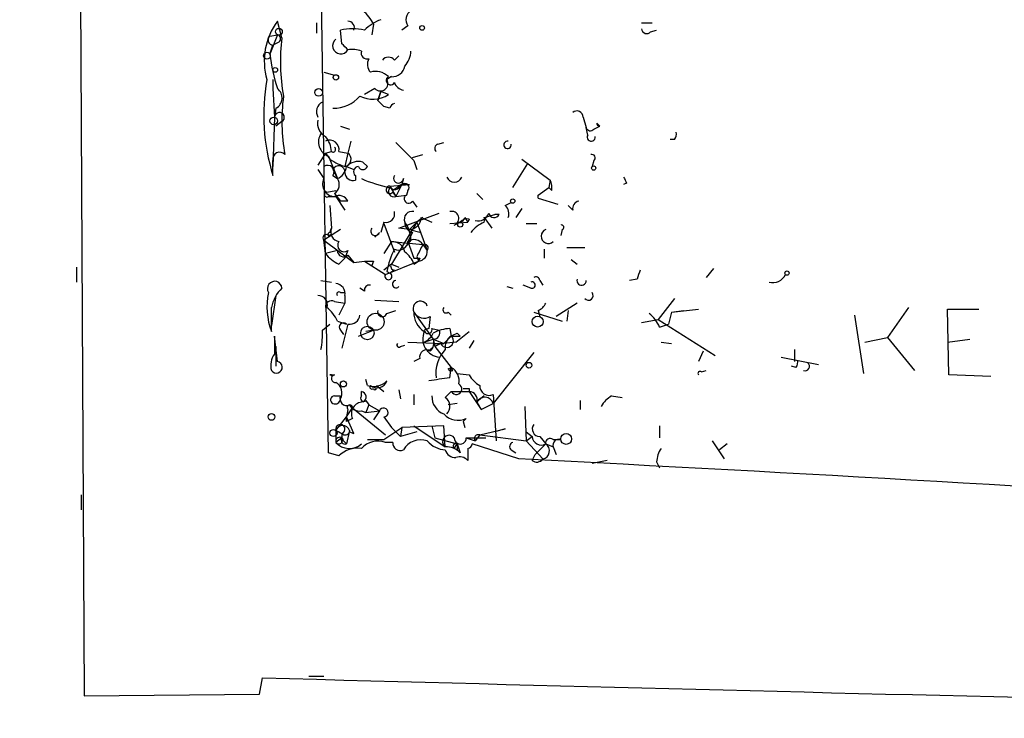
# Model space of a CAD drawing. Extents: x 4 to 750, y 1692 to 2627.
# Drawn here: x 4 to 59, y 1692 to 1732 of the extents above; entities that cross this region are included whole.
import ezdxf

# ---------------------------------------------------------------- set-up
doc = ezdxf.new("R2010")
doc.units = 0
doc.header["$MEASUREMENT"] = 0
doc.layers.add('MAIN', color=5, linetype='CONTINUOUS')

msp = doc.modelspace()

# ---------------------------------------------------------------- linework, layer by layer
at = {"layer": 'MAIN'}
for p, q in [((3.7253, 2406.7068), (7.366, 1693.6441)), ((21.1667, 1707.3601), (20.4047, 1758.0755)), ((18.542, 1730.8128), (18.288, 1731.7441)), ((20.4893, 1731.6595), (20.4893, 1731.0668)), ((38.862, 1731.6595), (39.4547, 1731.6595)), ((21.9287, 1730.4741), (21.844, 1731.2361)), ((23.7067, 1731.5748), (23.622, 1730.9821)), ((25.654, 1731.4901), (25.3153, 1731.2361)), ((39.37, 1731.1515), (39.7087, 1731.2361)), ((17.8647, 1730.8975), (18.288, 1730.9821)), ((18.288, 1730.9821), (17.8647, 1729.8815)), ((18.3727, 1730.5588), (18.034, 1730.3895)), ((17.8647, 1729.8815), (18.034, 1730.3895)), ((24.892, 1729.5428), (25.146, 1729.7968)), ((20.9127, 1728.8655), (21.5053, 1728.6961)), ((18.034, 1728.4421), (18.034, 1727.9341)), ((24.7227, 1728.6115), (24.4687, 1728.4421)), ((18.034, 1727.9341), (18.1187, 1726.3255)), ((23.7913, 1727.9341), (23.1987, 1727.5955)), ((23.9607, 1727.2568), (24.13, 1727.7648)), ((24.13, 1727.7648), (23.9607, 1727.2568)), ((24.5533, 1727.5955), (24.13, 1727.7648)), ((23.9607, 1727.2568), (24.2993, 1726.9181)), ((23.9607, 1727.2568), (24.2993, 1726.9181)), ((18.2033, 1726.8335), (18.1187, 1726.3255)), ((24.638, 1726.8335), (24.2993, 1726.9181)), ((18.1187, 1726.3255), (18.034, 1723.5315)), ((35.56, 1726.3255), (35.7293, 1725.7328)), ((18.542, 1726.0715), (18.2033, 1725.8175)), ((21.844, 1725.8175), (22.352, 1725.6481)), ((35.814, 1725.3095), (35.7293, 1725.7328)), ((36.1527, 1725.6481), (36.4913, 1725.8175)), ((36.322, 1725.9868), (36.4913, 1725.8175)), ((36.322, 1725.9868), (36.4913, 1725.8175)), ((22.4367, 1724.9708), (22.2673, 1724.2935)), ((40.7247, 1725.0555), (40.4707, 1725.0555)), ((24.9767, 1724.8861), (25.3153, 1724.5475)), ((27.3473, 1724.8015), (27.686, 1724.8861)), ((20.9973, 1724.2935), (20.574, 1723.6161)), ((20.9973, 1724.2935), (21.336, 1724.3781)), ((20.9973, 1724.2935), (21.2513, 1723.9548)), ((21.1667, 1724.1241), (21.6747, 1722.8541)), ((21.7593, 1724.3781), (22.2673, 1724.2935)), ((22.2673, 1724.2935), (22.098, 1723.5315)), ((25.908, 1724.0395), (26.5007, 1724.2088)), ((25.9927, 1723.8701), (26.162, 1723.3621)), ((32.0887, 1723.9548), (33.6973, 1722.7695)), ((36.1527, 1723.8701), (36.068, 1723.5315)), ((20.574, 1723.3621), (20.9127, 1722.8541)), ((21.4207, 1723.3621), (21.6747, 1722.8541)), ((22.1827, 1723.5315), (22.606, 1723.3621)), ((23.114, 1723.7855), (23.368, 1723.5315)), ((31.5807, 1722.3461), (32.4273, 1723.7008)), ((21.4207, 1723.0235), (21.6747, 1722.8541)), ((22.6907, 1723.0235), (22.6907, 1722.7695)), ((25.4, 1722.8541), (25.3153, 1722.5155)), ((33.6973, 1722.7695), (33.6127, 1722.3461)), ((24.638, 1722.4308), (25.7387, 1722.5155)), ((24.638, 1722.4308), (24.9767, 1721.8381)), ((25.3153, 1722.5155), (24.8073, 1722.1768)), ((25.3153, 1722.5155), (24.9767, 1721.8381)), ((25.2307, 1722.5155), (25.7387, 1722.5155)), ((25.3153, 1722.5155), (25.7387, 1722.5155)), ((33.02, 1721.9228), (33.6127, 1722.3461)), ((33.782, 1722.1768), (33.6127, 1722.3461)), ((38.0153, 1722.6001), (37.846, 1722.5155)), ((21.082, 1722.0921), (21.59, 1722.1768)), ((21.1667, 1721.8381), (21.5053, 1721.8381)), ((21.5053, 1722.0075), (21.844, 1721.5841)), ((21.59, 1721.8381), (22.098, 1721.0761)), ((24.8073, 1722.0921), (24.9767, 1721.8381)), ((24.9767, 1721.8381), (25.5693, 1721.9228)), ((25.654, 1722.1768), (25.5693, 1721.9228)), ((29.5487, 1722.0075), (29.8873, 1721.6688)), ((33.02, 1721.7535), (34.1207, 1721.4148)), ((21.2513, 1721.3301), (21.336, 1720.0601)), ((22.2673, 1721.5841), (21.844, 1721.5841)), ((25.908, 1721.5841), (26.162, 1721.2455)), ((31.1573, 1721.3301), (31.496, 1721.4995)), ((32.0887, 1721.1608), (31.75, 1720.6528)), ((34.9673, 1721.0761), (34.7133, 1721.3301)), ((25.146, 1720.0601), (27.432, 1720.9068)), ((26.5007, 1720.6528), (26.162, 1720.3988)), ((26.416, 1720.6528), (27.0087, 1720.3988)), ((28.8713, 1720.6528), (29.0407, 1720.3988)), ((29.1253, 1720.5681), (29.0407, 1720.3988)), ((29.972, 1720.6528), (30.5647, 1720.8221)), ((29.972, 1720.6528), (30.3953, 1720.0601)), ((30.8187, 1720.8221), (30.5647, 1720.8221)), ((21.844, 1719.9755), (20.9127, 1719.3828)), ((21.2513, 1719.8061), (21.336, 1720.0601)), ((24.2993, 1720.3988), (24.13, 1719.8061)), ((24.2993, 1720.3141), (24.892, 1718.7055)), ((26.162, 1720.3988), (24.7227, 1718.0281)), ((25.7387, 1719.9755), (25.146, 1720.0601)), ((25.7387, 1719.9755), (26.162, 1720.3988)), ((25.7387, 1719.9755), (26.416, 1719.8061)), ((26.162, 1720.3988), (26.7547, 1718.7901)), ((28.0247, 1720.3141), (29.0407, 1720.3988)), ((28.2787, 1720.2295), (28.6173, 1720.3988)), ((32.3427, 1720.3141), (32.9353, 1720.3141)), ((34.3747, 1719.9755), (34.29, 1719.6368)), ((21.1667, 1719.6368), (21.336, 1719.7215)), ((24.0453, 1719.8061), (23.7913, 1719.5521)), ((25.908, 1719.8061), (25.654, 1719.2981)), ((20.9973, 1718.6208), (20.9127, 1719.3828)), ((20.9127, 1719.3828), (22.606, 1718.1128)), ((24.7227, 1719.2981), (24.2993, 1718.6208)), ((24.7227, 1719.2981), (26.5007, 1719.1288)), ((25.8233, 1719.3828), (25.4847, 1718.9595)), ((25.654, 1719.2981), (25.9927, 1718.3668)), ((26.5007, 1719.1288), (26.7547, 1718.7901)), ((33.3587, 1718.8748), (33.3587, 1718.3668)), ((34.6287, 1718.9595), (35.6447, 1718.9595)), ((21.6747, 1718.7901), (20.9973, 1718.6208)), ((21.7593, 1718.0281), (22.098, 1718.3668)), ((22.2673, 1718.7901), (22.098, 1718.3668)), ((22.2673, 1718.5361), (22.606, 1718.1128)), ((26.162, 1718.4515), (26.2467, 1718.1975)), ((26.3313, 1718.3668), (26.2467, 1718.1975)), ((6.9427, 1717.8588), (6.9427, 1717.0121)), ((22.606, 1718.1128), (23.1987, 1718.1975)), ((23.1987, 1718.1975), (24.384, 1717.4355)), ((23.7067, 1718.1975), (23.622, 1717.9435)), ((24.7227, 1718.0281), (24.2993, 1717.6895)), ((24.384, 1717.4355), (26.2467, 1718.1975)), ((24.7227, 1718.0281), (25.146, 1717.8588)), ((24.7227, 1718.0281), (25.146, 1717.8588)), ((25.9927, 1718.0281), (26.2467, 1718.1975)), ((34.8827, 1718.2821), (35.2213, 1718.0281)), ((42.926, 1717.7741), (42.5027, 1717.2661)), ((24.4687, 1717.6048), (24.638, 1717.5201)), ((24.892, 1717.6895), (24.638, 1717.5201)), ((38.608, 1717.1815), (38.1847, 1717.0968)), ((20.7433, 1717.0968), (21.336, 1717.0121)), ((23.1987, 1716.5041), (22.9447, 1716.6735)), ((31.242, 1716.7581), (31.5807, 1716.6735)), ((32.5967, 1716.6735), (32.1733, 1716.8428)), ((33.1047, 1717.0968), (33.274, 1716.8428)), ((18.2033, 1716.2501), (17.9493, 1714.5568)), ((21.844, 1716.4195), (22.098, 1716.4195)), ((22.098, 1716.2501), (22.098, 1715.8268)), ((40.7247, 1716.0808), (39.7933, 1714.8955)), ((21.5053, 1715.9115), (22.098, 1715.8268)), ((22.098, 1715.8268), (21.7593, 1715.1495)), ((23.7913, 1715.9961), (25.146, 1715.9115)), ((35.2213, 1715.8268), (34.036, 1715.0648)), ((53.9327, 1715.5728), (52.7473, 1713.8795)), ((24.4687, 1715.2341), (24.9767, 1715.4035)), ((25.9927, 1715.3188), (27.0933, 1713.7948)), ((26.924, 1715.0648), (26.8393, 1714.3875)), ((27.94, 1715.3188), (28.1093, 1715.1495)), ((32.766, 1715.3188), (34.3747, 1714.8108)), ((33.02, 1715.4035), (33.1047, 1715.0648)), ((34.7133, 1715.4035), (34.6287, 1714.8108)), ((40.5553, 1715.3188), (40.386, 1714.6415)), ((40.5553, 1715.3188), (42.0793, 1715.4881)), ((40.5553, 1715.3188), (41.2327, 1715.4035)), ((50.8847, 1715.1495), (51.3927, 1711.8475)), ((56.2187, 1711.7628), (56.134, 1715.4881)), ((56.134, 1715.4881), (57.912, 1715.4881)), ((20.828, 1714.3028), (21.2513, 1714.6415)), ((21.6747, 1714.8108), (22.1827, 1714.6415)), ((22.2673, 1714.6415), (21.9287, 1713.2868)), ((38.862, 1714.7261), (39.7933, 1714.8955)), ((39.7933, 1714.8955), (43.0107, 1712.8635)), ((39.878, 1714.4721), (40.386, 1714.6415)), ((18.288, 1712.5248), (18.1187, 1713.9641)), ((21.844, 1714.3028), (22.0133, 1714.0488)), ((22.86, 1713.9641), (23.7067, 1714.3028)), ((23.7067, 1714.3028), (23.2833, 1714.2181)), ((26.8393, 1714.3875), (26.5853, 1714.3028)), ((27.0087, 1714.3875), (27.432, 1714.3028)), ((27.686, 1713.5408), (28.1093, 1713.9641)), ((28.0247, 1714.3875), (28.1093, 1713.9641)), ((28.1093, 1713.9641), (28.6173, 1713.9641)), ((28.448, 1714.1335), (28.6173, 1713.9641)), ((51.4773, 1713.6255), (52.7473, 1713.8795)), ((52.7473, 1713.8795), (54.2713, 1712.0168)), ((18.2033, 1713.3715), (18.2033, 1712.2708)), ((25.2307, 1713.3715), (25.4847, 1713.4561)), ((25.654, 1713.6255), (27.686, 1713.5408)), ((26.5853, 1713.6255), (27.0933, 1713.7948)), ((27.0933, 1713.7948), (27.686, 1713.5408)), ((27.0933, 1713.7948), (27.178, 1713.3715)), ((27.5167, 1713.5408), (27.178, 1713.3715)), ((27.178, 1713.5408), (27.686, 1713.5408)), ((27.178, 1713.3715), (28.1093, 1712.1861)), ((28.3633, 1713.6255), (27.686, 1713.5408)), ((29.3793, 1713.7101), (29.1253, 1713.2868)), ((39.9627, 1713.6255), (40.5553, 1713.5408)), ((56.134, 1713.6255), (57.404, 1713.7948)), ((32.766, 1713.0328), (30.48, 1710.1541)), ((42.3333, 1713.1175), (42.0793, 1712.5248)), ((46.736, 1712.7788), (48.8527, 1712.3555)), ((47.498, 1713.2021), (47.498, 1712.5248)), ((26.3313, 1712.6941), (25.9927, 1712.5248)), ((27.94, 1712.1015), (28.1093, 1712.1861)), ((28.0247, 1711.5935), (28.1093, 1712.1861)), ((28.194, 1712.0168), (28.1093, 1712.1861)), ((47.5827, 1712.1861), (47.3287, 1712.2708)), ((21.2513, 1711.7628), (21.5053, 1711.7628)), ((28.448, 1711.8475), (29.1253, 1711.7628)), ((28.448, 1711.8475), (29.1253, 1711.7628)), ((42.2487, 1711.9321), (42.5027, 1712.0168)), ((58.5893, 1711.6781), (56.2187, 1711.7628)), ((23.368, 1711.1701), (23.2833, 1711.5088)), ((23.876, 1711.1701), (24.2993, 1710.8315)), ((21.5053, 1710.5775), (21.844, 1710.5775)), ((23.0293, 1710.5775), (23.0293, 1710.8315)), ((25.146, 1710.9161), (25.2307, 1710.4081)), ((25.9927, 1710.6621), (25.9927, 1710.0695)), ((27.7707, 1710.4928), (28.1093, 1710.8315)), ((28.1093, 1710.8315), (29.1253, 1710.8315)), ((29.1253, 1711.0008), (29.1253, 1710.8315)), ((29.1253, 1710.8315), (29.8027, 1709.8155)), ((29.972, 1710.5775), (29.5487, 1710.2388)), ((30.48, 1710.6621), (30.6493, 1708.0375)), ((37.1687, 1710.5775), (37.7613, 1710.4928)), ((23.2833, 1710.3235), (23.4527, 1710.0695)), ((23.4527, 1710.0695), (23.2833, 1709.6461)), ((23.4527, 1710.0695), (24.0453, 1709.7308)), ((28.448, 1710.1541), (27.94, 1710.0695)), ((29.5487, 1710.2388), (29.8027, 1709.8155)), ((29.8027, 1709.8155), (30.48, 1710.1541)), ((32.258, 1709.9848), (32.3427, 1708.0375)), ((35.3907, 1710.3235), (35.3907, 1709.8155)), ((21.59, 1708.6301), (22.1827, 1709.3921)), ((22.1827, 1709.3921), (22.5213, 1709.9001)), ((22.2673, 1709.8155), (22.1827, 1709.3921)), ((22.1827, 1709.1381), (22.1827, 1709.3921)), ((22.606, 1708.4608), (22.1827, 1709.3921)), ((22.5213, 1709.9001), (24.384, 1708.3761)), ((23.0293, 1709.7308), (23.2833, 1709.6461)), ((23.2833, 1709.6461), (24.0453, 1709.7308)), ((24.0453, 1709.7308), (23.7067, 1709.2228)), ((24.2993, 1709.3921), (24.7227, 1708.7995)), ((22.5213, 1709.3075), (22.1827, 1709.1381)), ((27.686, 1708.8841), (25.3153, 1708.7995)), ((25.9927, 1708.8841), (27.7707, 1707.6988)), ((27.0087, 1708.8841), (27.178, 1708.2068)), ((27.7707, 1707.6988), (27.686, 1708.8841)), ((28.956, 1709.3075), (28.7867, 1709.1381)), ((28.7867, 1709.1381), (28.8713, 1708.7995)), ((39.878, 1708.8841), (39.878, 1708.2068)), ((21.59, 1708.6301), (21.59, 1707.9528)), ((21.9287, 1708.4608), (21.9287, 1708.2068)), ((22.352, 1708.6301), (22.1827, 1707.8681)), ((22.352, 1708.5455), (22.606, 1708.4608)), ((24.2993, 1708.1221), (25.3153, 1708.7995)), ((24.7227, 1708.7995), (25.2307, 1708.2915)), ((25.3153, 1708.7995), (25.2307, 1708.2915)), ((26.162, 1708.5455), (25.2307, 1708.2915)), ((29.718, 1708.3761), (29.464, 1708.0375)), ((29.718, 1708.3761), (31.1573, 1708.7148)), ((29.718, 1708.3761), (32.3427, 1708.0375)), ((31.1573, 1708.7148), (30.5647, 1708.5455)), ((32.3427, 1708.5455), (32.6813, 1708.2915)), ((32.3427, 1708.0375), (32.6813, 1708.2915)), ((33.1047, 1708.2915), (33.4433, 1707.8681)), ((21.9287, 1708.2068), (21.59, 1707.9528)), ((22.0133, 1708.0375), (22.1827, 1707.8681)), ((23.368, 1708.1221), (24.2993, 1708.1221)), ((24.8073, 1707.9528), (24.384, 1707.9528)), ((27.178, 1708.2068), (28.448, 1707.8681)), ((28.2787, 1707.6141), (28.448, 1707.8681)), ((28.448, 1707.8681), (28.6173, 1707.3601)), ((28.956, 1708.2068), (29.464, 1708.0375)), ((28.956, 1708.2068), (30.0567, 1708.2068)), ((31.9193, 1707.0215), (29.2947, 1707.8681)), ((32.3427, 1708.0375), (33.274, 1707.0215)), ((33.4433, 1707.8681), (32.8507, 1707.2755)), ((33.4433, 1707.8681), (33.8667, 1707.6988)), ((33.8667, 1708.1221), (34.29, 1708.1221)), ((42.8413, 1708.0375), (43.5187, 1707.0215)), ((43.688, 1707.8681), (43.2647, 1707.5295)), ((21.7593, 1707.1908), (21.1667, 1707.3601)), ((28.448, 1707.5295), (28.2787, 1707.6141)), ((29.0407, 1707.6141), (29.0407, 1706.9368)), ((31.496, 1707.5295), (31.75, 1707.3601)), ((32.6813, 1706.9368), (32.8507, 1707.2755)), ((33.8667, 1707.6988), (34.036, 1707.2755)), ((36.9147, 1706.9368), (36.068, 1706.7675)), ((39.7087, 1706.8521), (39.878, 1706.5135)), ((7.1967, 1704.9895), (7.1967, 1704.1428)), ((17.272, 1693.7288), (17.4413, 1694.6601)), ((20.066, 1694.7448), (20.9127, 1694.7448)), ((7.366, 1693.6441), (17.272, 1693.7288))]:
    msp.add_line(p, q, dxfattribs=at)
for centre, radius in [((18.3726, 1731.1515), 0.1893), ((26.4583, 1731.3632), 0.1338), ((17.6953, 1729.7968), 0.1893), ((18.161, 1728.9925), 0.1338), ((21.59, 1728.5692), 0.1526), ((20.6163, 1727.7225), 0.2158), ((18.0763, 1726.1139), 0.2158), ((36.1526, 1723.4468), 0.1197), ((31.5806, 1721.5842), 0.1197), ((28.6173, 1720.2577), 0.1411), ((47.0746, 1717.5202), 0.1197), ((23.8336, 1714.7685), 0.4826), ((32.9882, 1714.7791), 0.3085), ((23.3679, 1714.1335), 0.3786), ((32.4978, 1712.3132), 0.1608), ((22.0133, 1711.2549), 0.1693), ((21.4509, 1708.485), 0.201), ((34.5969, 1708.1539), 0.3085)]:
    msp.add_circle(centre, radius, dxfattribs=at)
at = {"layer": 'MAIN', "color": 0}
msp.add_circle((17.9493, 1709.3922), 0.1893, dxfattribs=at)
at = {"layer": 'MAIN'}
for centre, radius, start, end in [((21.8855, 1730.7698), 1.9912, 23.84621, 51.90419), ((26.1427, 1731.8327), 0.5968, 122.35853, 215.03213), ((21.2757, 1729.5036), 3.7345, 143.13348, 196.51379), ((22.2682, 1731.3778), 0.3663, 337.24297, 90.14078), ((25.0462, 1729.3611), 2.6323, 110.3688, 134.57673), ((22.5213, 1728.57), 2.7508, 75.74401, 104.25397), ((39.1462, 1731.3268), 0.2843, 181.20944, 321.9288), ((18.04, 1730.6737), 0.2843, 128.0712, 268.79056), ((18.2246, 1730.7493), 0.2413, 307.86249, 74.76571), ((29.1638, 1729.4332), 10.711, 172.59963, 190.33939), ((21.8617, 1730.3553), 0.4613, 126.0849, 331.54615), ((-62.5519, 1645.6548), 119.7133, 44.885442, 45.114625), ((22.4787, 1728.5673), 1.5824, 69.63763, 97.67743), ((23.3538, 1729.952), 0.3392, 163.06616, 286.94999), ((24.4683, 1730.1016), 1.356, 318.5549, 357.85294), ((27.6772, 1730.9947), 9.8754, 186.47237, 198.05443), ((24.0225, 1729.3051), 0.6547, 150.49827, 222.17715), ((24.5533, 1729.2887), 0.4233, 36.87802, 143.11386), ((23.8336, 1727.8918), 1.0178, 45, 106.92517), ((24.7579, 1729.3524), 0.7418, 267.27994, 348.46739), ((28.847, 1726.4193), 11.3337, 169.71894, 197.43479), ((24.1011, 1728.2266), 0.4261, 223.35473, 30.38033), ((24.6804, 1728.3999), 0.2468, 120.99162, 329.00838), ((17.8956, 1727.4107), 0.6542, 298.06167, 53.14061), ((25.5164, 1728.5057), 0.6664, 200.45542, 259.94122), ((29.2443, 1726.1307), 10.7069, 172.59409, 190.3407), ((21.4746, 1728.7654), 1.9327, 268.40186, 319.52218), ((23.6749, 1728.9603), 1.623, 243.26287, 302.76577), ((21.0931, 1726.6312), 0.6024, 116.10989, 210.494), ((24.9345, 1726.791), 0.2995, 98.15715, 171.84285), ((35.2101, 1726.3276), 0.3499, 359.65613, 133.94616), ((18.3962, 1726.3082), 0.278, 301.63181, 176.43266), ((21.4064, 1725.9726), 0.8524, 167.56816, 241.31819), ((35.9622, 1725.7963), 0.2414, 195.25096, 322.11877), ((36.5078, 1726.0033), 0.1865, 185.07485, 264.92515), ((21.463, 1724.9285), 0.8572, 147.09971, 249.77877), ((19.9817, 1724.3274), 1.3553, 2.14394, 41.46432), ((21.2301, 1724.484), 0.5396, 348.68382, 115.5583), ((31.2901, 1724.7649), 0.2091, 79.9206, 10.0794), ((36.0115, 1725.1966), 0.2276, 150.24575, 7.11877), ((40.3441, 1725.3517), 0.4823, 322.10834, 15.28117), ((21.4207, 1724.5051), 0.1527, 236.29952, 56.33076), ((195.0039, 1893.5587), 239.4974, 224.885409, 225.114592), ((27.4109, 1724.5686), 0.2414, 105.27385, 232.11877), ((18.415, 1723.9548), 0.3903, 40.60448, 192.53358), ((-193.6159, 1723.4468), 211.6503, 359.885409, 0.114591), ((22.6692, 1725.8383), 2.3575, 233.02754, 258.09094), ((22.024, 1723.9477), 0.4228, 280.08178, 54.87032), ((36.0468, 1724.0289), 0.1908, 303.69839, 109.4417), ((21.1243, 1723.2351), 0.3642, 324.47695, 125.52305), ((21.7473, 1723.2291), 0.3526, 354.09051, 157.84257), ((21.3718, 1723.6104), 0.8147, 291.82622, 354.44265), ((22.8602, 1722.8819), 0.9386, 74.3112, 136.20437), ((22.866, 1723.2473), 0.2843, 91.20944, 231.9288), ((23.114, 1723.6372), 0.2751, 202.59423, 337.40577), ((21.5392, 1722.538), 0.7017, 153.22681, 274.15135), ((21.1858, 1722.5117), 0.5969, 302.3615, 35.00539), ((22.5589, 1723.2116), 0.4613, 182.33579, 286.60051), ((26.3131, 1730.4519), 8.2771, 246.6258, 258.32393), ((25.1248, 1722.8753), 0.276, 147.51925, 355.59493), ((28.2787, 1723.1082), 0.456, 201.80608, 338.18926), ((32.8517, 1722.3463), 0.9456, 349.67402, 26.58673), ((122.6156, 1765.0994), 94.6752, 206.443694, 206.672849), ((24.638, 1722.2191), 0.2117, 90, 323.12469), ((24.8708, 1722.1344), 0.3147, 137.71774, 289.6673), ((24.9238, 1722.5473), 0.3086, 202.17717, 354.0843), ((25.4846, 1722.3461), 0.2395, 315.01692, 134.98308), ((21.082, 1721.951), 0.1411, 90, 306.87802), ((21.7593, 1721.33), 0.5681, 26.57407, 116.56054), ((25.6964, 1721.7112), 0.2468, 120.99162, 329.00838), ((31.5284, 1721.8382), 1.494, 356.74997, 3.2462), ((30.7338, 1720.8644), 0.6295, 340.35903, 47.71713), ((35.4161, 1721.1438), 0.4539, 104.03931, 188.5782), ((24.4263, 1720.8645), 0.4827, 254.74592, 15.25408), ((25.8869, 1720.5682), 0.4364, 75.96694, 202.84002), ((25.6964, 1720.6951), 0.7208, 273.36413, 356.63587), ((28.1336, 1720.6045), 0.402, 291.15312, 105.71635), ((28.575, 1720.6951), 0.2993, 278.12469, 351.87531), ((28.9982, 1720.1026), 0.4825, 74.72822, 142.13022), ((29.6233, 1721.0943), 0.6312, 255.38256, 342.71908), ((29.5061, 1720.5258), 0.4829, 344.75217, 15.24783), ((30.5373, 1720.9691), 0.3175, 191.31701, 332.41797), ((21.8524, 1719.8484), 0.5581, 157.70865, 260.3976), ((23.8083, 1719.8908), 0.2517, 137.73703, 340.33393), ((26.061, 1720.3629), 0.5774, 176.43543, 254.63523), ((24.0036, 1719.3408), 1.8202, 1.32219, 35.53951), ((30.7754, 1718.5797), 1.9886, 113.82851, 141.92336), ((33.5928, 1719.598), 0.406, 111.60488, 312.40559), ((34.3323, 1720.1025), 0.1339, 288.46201, 108.42141), ((21.0397, 1719.5098), 0.1796, 45, 225), ((21.2373, 1719.7073), 0.0997, 81.93486, 8.18698), ((25.9966, 1718.8094), 0.5968, 32.35853, 125.03213), ((22.0557, 1719.0865), 0.3642, 144.47695, 305.52305), ((28.6186, 1716.9272), 4.2048, 152.40748, 170.72652), ((24.7579, 1718.5572), 0.7417, 11.53261, 92.72006), ((25.1265, 1719.3502), 0.5301, 243.74431, 354.35932), ((195.6462, 1634.1202), 189.3057, 153.31696, 153.546156), ((26.5853, 1718.9277), 0.2182, 320.91378, 112.81582), ((22.5656, 1719.8509), 1.9932, 218.10895, 246.13821), ((22.0245, 1718.7879), 0.3498, 179.63965, 313.95753), ((24.7216, 1717.6041), 1.3399, 18.44712, 55.28402), ((26.162, 1803.0167), 84.6501, 269.885409, 270.114592), ((26.2043, 1718.7479), 0.552, 274.40507, 4.38438), ((23.4527, 1845.1974), 127.0002, 269.885409, 270.114592), ((24.892, 1717.9011), 0.2116, 143.12469, 270), ((24.5573, 1717.3388), 0.1985, 150.83884, 66.00526), ((32.893, 1717.0968), 0.2116, 0, 126.87531), ((35.4675, 1717.0924), 0.2618, 160.10476, 0.96286), ((165.7, 1675.108), 133.8752, 161.45383, 161.682999), ((46.2806, 1717.76), 0.7801, 253.47451, 335.41928), ((18.1298, 1716.6401), 0.4136, 4.63248, 212.23742), ((20.0345, 1715.1599), 2.1257, 134.59784, 168.79949), ((21.5361, 1716.3579), 0.5721, 349.13981, 84.59432), ((23.495, 1716.5465), 0.2993, 81.87531, 188.14364), ((24.984, 1716.8888), 0.2081, 92.01004, 321.10375), ((32.6673, 1716.8428), 0.1834, 247.36332, 112.63668), ((21.621, 1715.6077), 3.9259, 168.06609, 200.72976), ((20.6022, 1715.7421), 0.5088, 340.56434, 93.17733), ((21.7594, 1716.3348), 0.1198, 45.03384, 225), ((35.8564, 1716.2502), 0.2632, 218.66321, 38.65981), ((-320.7006, 1714.8955), 338.6506, 359.885392, 0.114591), ((21.336, 1715.6151), 0.3413, 60.26553, 187.11877), ((19.8535, 1714.0058), 1.9912, 23.84621, 51.90419), ((26.3629, 1715.5125), 0.4178, 20.30885, 207.61994), ((27.813, 1715.4458), 0.1796, 135, 315), ((32.7239, 1716.1229), 0.778, 292.37172, 337.62828), ((22.3751, 1715.2034), 0.5721, 259.13981, 354.59432), ((24.2147, 1715.3188), 0.2678, 161.55828, 341.55828), ((27.2065, 1715.2624), 1.2151, 177.33963, 239.25378), ((26.5853, 1715.6573), 0.6825, 209.73551, 299.75425), ((38.0589, 1713.6687), 1.9886, 23.82851, 51.92336), ((22.0133, 1714.4721), 0.2396, 45, 225), ((272.1185, 1713.4561), 254.0003, 179.885409, 180.114592), ((16.3812, 1714.0914), 4.4518, 348.47704, 2.72178), ((27.5125, 1713.7949), 1.0192, 155.46672, 265.47023), ((26.803, 1714.3149), 0.218, 183.18129, 19.44003), ((26.1195, 1714.5993), 1.0795, 295.5633, 334.4367), ((28.1401, 1712.1296), 2.2608, 92.92581, 117.58173), ((27.1176, 1714.1455), 0.3516, 266.03631, 26.57963), ((27.8553, 1713.6932), 0.3714, 204.23197, 46.84409), ((28.4733, 1713.3461), 0.7172, 120.49795, 191.58254), ((-14.0612, 1798.7038), 94.6529, 296.457119, 296.686356), ((19.3648, 1725.9826), 15.2863, 306.06229, 309.68104), ((25.146, 1713.4561), 0.1198, 135, 315.03384), ((26.4586, 1713.8369), 0.778, 292.37172, 337.62828), ((26.5008, 1713.5831), 0.6292, 312.26879, 19.66179), ((18.9654, 1712.313), 1.0584, 143.12685, 196.25176), ((26.7124, 1712.7872), 0.3923, 57.35517, 193.72807), ((29.1249, 1711.8899), 1.8856, 135.90242, 189.04371), ((18.2256, 1712.1995), 0.3312, 213.47418, 79.14126), ((27.7, 1711.4381), 0.8527, 347.58562, 61.31285), ((47.2018, 1712.4824), 0.4825, 322.12085, 15.27178), ((48.0946, 1712.2515), 0.2509, 249.31832, 48.74962), ((21.2937, 1711.7205), 0.0599, 314.93235, 135.06765), ((21.5477, 1711.5512), 0.2158, 101.33076, 281.29952), ((28.1093, 1712.1861), 0.1893, 206.55151, 296.57859), ((30.4374, 1712.4822), 1.4964, 208.73514, 241.26486), ((42.164, 1711.8474), 0.1197, 45, 224.96616), ((21.2513, 1710.7468), 0.6826, 330.25408, 60.25408), ((23.7066, 1712.2146), 1.098, 252.03864, 313.95207), ((23.622, 1711.0855), 0.1198, 135.03384, 315), ((23.9077, 1711.6465), 0.6035, 232.13501, 338.3749), ((29.5063, 1696.9937), 14.6748, 95.79459, 100.47114), ((28.3915, 1710.9726), 0.3156, 206.56505, 63.41871), ((30.2453, 1711.1356), 0.5284, 176.25661, 296.36626), ((21.5101, 1710.3564), 0.2212, 91.24368, 246.1585), ((22.2038, 1710.4293), 0.3891, 157.61346, 292.38654), ((23.1563, 1710.4505), 0.1796, 135, 315), ((22.987, 1710.5231), 0.3114, 294.07085, 82.19007), ((23.7913, 1711.0008), 0.0847, 180, 0), ((28.0932, 1710.5667), 1.0846, 179.42944, 247.94745), ((28.956, 1795.6507), 84.6501, 269.885409, 270.114592), ((29.1148, 1710.3764), 0.4552, 342.40494, 88.67831), ((29.996, 1709.9951), 0.5094, 18.18599, 151.41737), ((37.8881, 1709.2654), 1.4964, 118.73514, 151.26486), ((21.5476, 1710.4223), 0.2967, 244.67862, 357.25716), ((22.3731, 1709.9213), 0.1497, 351.85907, 225), ((22.9447, 1710.4081), 0.6826, 209.73863, 277.11981), ((23.1281, 1709.5756), 0.6633, 91.21796, 203.83709), ((27.414, 1709.9909), 0.6157, 315.78302, 54.59862), ((24.2852, 1709.6461), 0.2544, 273.17733, 160.55372), ((28.4903, 1710.281), 1.0792, 221.81476, 295.56538), ((21.8402, 1708.7071), 0.2618, 289.76427, 197.10595), ((21.971, 1708.5197), 0.3967, 16.15967, 163.84033), ((33.1046, 1708.7148), 0.4233, 143.12469, 270.01354), ((64.0993, 1793.2504), 94.6976, 243.327176, 243.556278), ((22.1162, 1708.6241), 0.2486, 221.05369, 341.56505), ((25.2307, 1708.2915), 0, 0, 0), ((27.9824, 1707.9951), 0.3642, 35.54499, 234.45501), ((29.6333, 1708.1751), 0.2181, 67.14978, 219.10278), ((33.1971, 1708.3223), 0.5167, 183.41725, 298.45999), ((21.7956, 1708.0254), 0.218, 3.18129, 199.44878), ((21.7593, 1708.0799), 0.2117, 216.89696, 36.83741), ((22.352, 1708.6302), 1.0196, 221.63634, 311.62841), ((22.1121, 1708.0797), 0.2231, 145.27724, 288.45119), ((23.9607, 1706.7672), 1.2589, 70.35169, 137.72049), ((25.2307, 1707.919), 0.4247, 175.43576, 293.49265), ((26.3738, 1706.993), 1.1118, 69.9645, 151.14812), ((27.8689, 1708.996), 1.4698, 220.70404, 266.16907), ((28.3634, 1707.7412), 0.1525, 56.30993, 236.29952), ((28.6173, 1708.1962), 0.3388, 178.20692, 1.79255), ((113.0979, 1707.6988), 84.6501, 179.885408, 180.114592), ((28.9982, 1707.9106), 0.2995, 278.15715, 351.84285), ((31.6441, 1707.72), 0.2413, 105.23429, 232.13751), ((33.1915, 1707.4782), 0.4641, 280.2397, 57.14536), ((33.6973, 1707.9245), 0.2602, 49.39393, 192.51925), ((34.1872, 1707.8016), 0.3366, 72.21642, 197.78358), ((22.8034, 1706.1752), 1.4565, 81.07768, 135.79275), ((27.8675, 1706.7133), 0.9902, 40.78204, 95.60984), ((28.3275, 1707.6824), 0.5774, 195.3552, 273.55467), ((41.2308, 1706.7681), 1.5244, 146.29117, 176.84123), ((28.575, 1706.5134), 0.6294, 42.27614, 109.65566), ((-145.4609, -1799.2242), 3510.7296, 86.3315843, 87.1038881), ((32.9392, 1707.2484), 0.4044, 230.38668, 325.8738), ((346.0615, 13676.6393), 11986.4848, 268.42898816, 268.89736601)]:
    msp.add_arc(centre, radius, start, end, dxfattribs=at)

doc.saveas('drawing.dxf')
